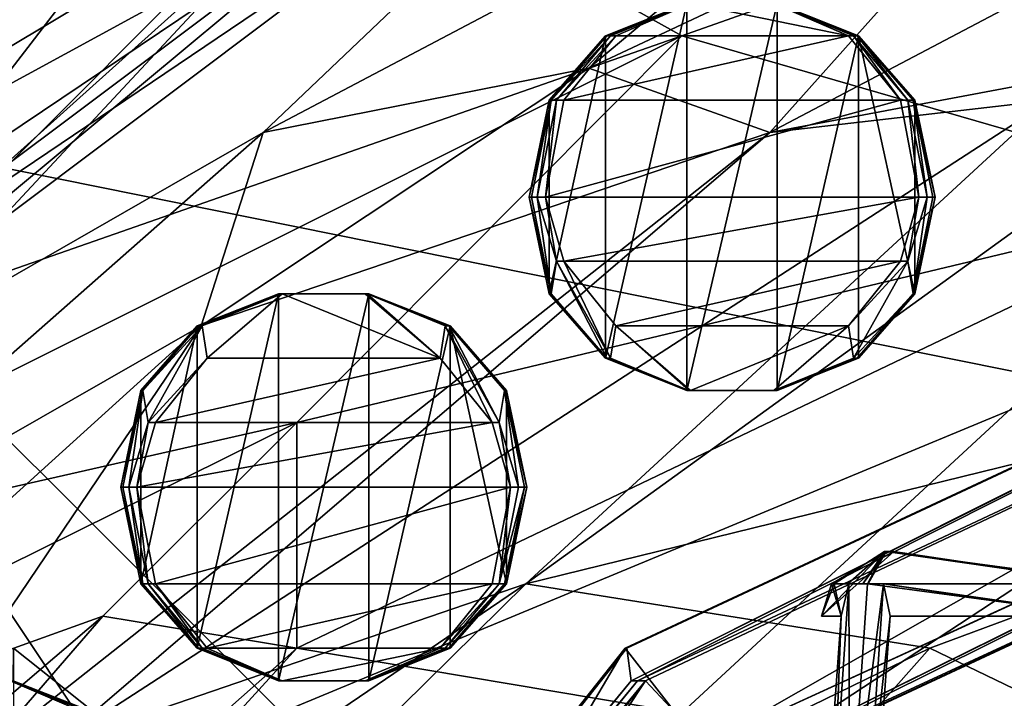
# Model space of a CAD drawing. Extents: x -86 to 88, y 12357 to 12600.
# Drawn here: x -7 to -4, y 12591 to 12593 of the extents above; entities that cross this region are included whole.
import ezdxf

# ---------------------------------------------------------------- set-up
doc = ezdxf.new("R2010")
doc.units = 0
doc.header["$MEASUREMENT"] = 0

msp = doc.modelspace()

# ---------------------------------------------------------------- linework, layer by layer
for points in [[(-8.4643, 12592.900391, 575.765015), (-4.5808, 12595.5, 575.765015), (-7.4246, 12591.799805, 575.765015)], [(-7.4246, 12591.799805, 575.765015), (-4.5808, 12595.5, 575.765015), (-4.0182, 12594.099609, 575.765015)], [(-7.9527, 12592.400391, 634.835022), (-4.303, 12594.799805, 634.835022), (-10.3914, 12588.700195, 634.835022)], [(-10.3914, 12588.700195, 634.835022), (4.3074, 12594.799805, 634.835022), (-7.9527, 12576.5, 634.835022)], [(-4.303, 12594.799805, 634.835022), (4.3074, 12594.799805, 634.835022), (-10.3914, 12588.700195, 634.835022)], [(-7.9527, 12592.400391, 635.078003), (10.3959, 12588.700195, 635.078003), (-4.303, 12594.799805, 635.078003)], [(-4.303, 12594.799805, 634.835022), (-7.9527, 12592.400391, 635.078003), (-4.303, 12594.799805, 635.078003)], [(-4.303, 12594.799805, 634.835022), (-7.9527, 12592.400391, 634.835022), (-7.9527, 12592.400391, 635.078003)], [(4.3074, 12594.799805, 634.835022), (7.9572, 12592.400391, 634.835022), (-7.9527, 12576.5, 634.835022)], [(-4.303, 12594.799805, 635.078003), (10.3959, 12588.700195, 635.078003), (4.3074, 12594.799805, 635.078003)], [(-9.0052, 12591.299805, 697.609009), (-5.7022, 12593.099609, 700.825012), (-3.5, 12594.599609, 697.958984)], [(-9.0052, 12591.299805, 697.609009), (-3.5, 12594.599609, 697.958984), (-6.691, 12593.900391, 694.239014)], [(-5.7022, 12593.099609, 700.825012), (-4.8077, 12592.599609, 704.184021), (0, 12594.299805, 701.387024)], [(-4.8077, 12592.599609, 704.184021), (-3.0769, 12592.099609, 707.872009), (0, 12594.299805, 701.387024)], [(-4.0182, 12594.099609, 634.833984), (-8.3439, 12592.799805, 634.833984), (-7.4246, 12591.799805, 634.833984)], [(-7.4246, 12591.799805, 634.833984), (-4.0182, 12594.099609, 575.765015), (-4.0182, 12594.099609, 634.833984)], [(-7.4246, 12591.799805, 575.765015), (-4.0182, 12594.099609, 575.765015), (-7.4246, 12591.799805, 634.833984)], [(-9.0052, 12591.299805, 697.609009), (-6.691, 12593.900391, 694.239014), (-7.5, 12593.299805, 694.260986)], [(-8.0222, 12591.200195, 686.700012), (-6.0174, 12593, 635.077026), (-4.424, 12593.900391, 686.866028)], [(-4.424, 12593.900391, 686.866028), (-6.1071, 12592.299805, 691.650024), (-8.0222, 12591.200195, 686.700012)], [(-4.424, 12593.900391, 686.866028), (-4.0214, 12593.400391, 691.663025), (-6.1071, 12592.299805, 691.650024)], [(-7.1385, 12593.799805, 635.077026), (-6.0174, 12593, 635.077026), (-9.0935, 12589.700195, 635.077026)], [(-2.0687, 12593.599609, 694.078003), (-4.5354, 12592.299805, 696.80603), (-3.8216, 12593.099609, 694.119995)], [(-2.0687, 12593.599609, 694.078003), (-2.9393, 12592.599609, 697.982971), (-4.5354, 12592.299805, 696.80603)], [(-6.1071, 12592.299805, 691.650024), (-4.0214, 12593.400391, 691.663025), (-5.0966, 12592.5, 694.174988)], [(-5.0966, 12592.5, 694.174988), (-4.0214, 12593.400391, 691.663025), (-3.8216, 12593.099609, 694.119995)], [(-9.0052, 12591.299805, 697.609009), (-8.9732, 12590.900391, 699.299011), (-5.7022, 12593.099609, 700.825012)], [(-8.9732, 12590.900391, 699.299011), (-8.6358, 12590.900391, 700.690002), (-5.7022, 12593.099609, 700.825012)], [(-7.3834, 12591.700195, 701.903015), (-5.7022, 12593.099609, 700.825012), (-8.6358, 12590.900391, 700.690002)], [(-7.3834, 12591.700195, 701.903015), (-4.8077, 12592.599609, 704.184021), (-5.7022, 12593.099609, 700.825012)], [(-3.8216, 12593.099609, 694.119995), (-4.5354, 12592.299805, 696.80603), (-5.0966, 12592.5, 694.174988)], [(-9.0935, 12589.700195, 635.077026), (-6.0174, 12593, 635.077026), (-8.0222, 12591.200195, 686.700012)], [(-5.0402, 12592.599609, 575.676025), (-5.0444, 12592.599609, 575.700989), (-4.792, 12592.700195, 575.700989)], [(-4.792, 12592.700195, 577.651001), (-5.0444, 12591.599609, 577.651001), (-4.792, 12591.5, 577.651001)], [(-4.792, 12592.700195, 577.651001), (-5.0444, 12592.599609, 577.651001), (-5.0444, 12591.599609, 577.651001)], [(-4.792, 12592.700195, 575.700989), (-5.0444, 12592.599609, 577.651001), (-4.792, 12592.700195, 577.651001)], [(-4.792, 12592.700195, 575.700989), (-5.0444, 12592.599609, 575.700989), (-5.0444, 12592.599609, 577.651001)], [(-5.0402, 12592.599609, 575.676025), (-4.7905, 12592.700195, 575.676025), (-4.7865, 12592.700195, 575.65802)], [(-5.0402, 12592.599609, 575.676025), (-4.7865, 12592.700195, 575.65802), (-5.0288, 12592.599609, 575.65802)], [(-5.0402, 12592.599609, 575.676025), (-4.792, 12592.700195, 575.700989), (-4.7905, 12592.700195, 575.676025)], [(-5.0288, 12592.599609, 575.65802), (-4.7809, 12592.700195, 575.651001), (-5.0132, 12592.599609, 575.651001)], [(-5.0288, 12592.599609, 575.65802), (-4.7865, 12592.700195, 575.65802), (-4.7809, 12592.700195, 575.651001)], [(-4.7809, 12592.700195, 575.651001), (-4.2907, 12592.599609, 575.651001), (-5.0132, 12592.599609, 575.651001)], [(-4.5119, 12592.700195, 577.651001), (-4.792, 12591.5, 577.651001), (-4.5119, 12591.5, 577.651001)], [(-4.5119, 12592.700195, 577.651001), (-4.792, 12592.700195, 577.651001), (-4.792, 12591.5, 577.651001)], [(-4.523, 12592.700195, 575.651001), (-4.2907, 12592.599609, 575.651001), (-4.7809, 12592.700195, 575.651001)], [(-4.5174, 12592.700195, 575.65802), (-4.2907, 12592.599609, 575.651001), (-4.523, 12592.700195, 575.651001)], [(-4.5174, 12592.700195, 575.65802), (-4.2751, 12592.599609, 575.65802), (-4.2907, 12592.599609, 575.651001)], [(-4.5134, 12592.700195, 575.676025), (-4.2751, 12592.599609, 575.65802), (-4.5174, 12592.700195, 575.65802)], [(-4.5134, 12592.700195, 575.676025), (-4.5119, 12592.700195, 575.700989), (-4.2595, 12592.599609, 575.700989)], [(-4.5134, 12592.700195, 575.676025), (-4.2595, 12592.599609, 575.700989), (-4.2637, 12592.599609, 575.676025)], [(-4.5134, 12592.700195, 575.676025), (-4.2637, 12592.599609, 575.676025), (-4.2751, 12592.599609, 575.65802)], [(-4.2595, 12592.599609, 577.651001), (-4.5119, 12592.700195, 577.651001), (-4.5119, 12591.5, 577.651001)], [(-4.2595, 12592.599609, 575.700989), (-4.5119, 12592.700195, 577.651001), (-4.2595, 12592.599609, 577.651001)], [(-4.2595, 12592.599609, 575.700989), (-4.5119, 12592.700195, 575.700989), (-4.5119, 12592.700195, 577.651001)], [(-8.2064, 12590.900391, 702.392029), (-6.0025, 12591.400391, 706.187012), (-4.8077, 12592.599609, 704.184021)], [(-7.3834, 12591.700195, 701.903015), (-8.2064, 12590.900391, 702.392029), (-4.8077, 12592.599609, 704.184021)], [(-6.0025, 12591.400391, 706.187012), (-3.0769, 12592.099609, 707.872009), (-4.8077, 12592.599609, 704.184021)], [(-3.664, 12592.400391, 698.080017), (-2.9393, 12592.599609, 697.982971), (-5.2922, 12590.900391, 700.872986)], [(-5.2922, 12590.900391, 700.872986), (-2.9393, 12592.599609, 697.982971), (0, 12592.200195, 701.525024)], [(-5.213, 12592.400391, 575.676025), (-5.2191, 12592.400391, 575.700989), (-5.0444, 12592.599609, 575.700989)], [(-5.0444, 12592.599609, 577.651001), (-5.2191, 12591.799805, 577.651001), (-5.0444, 12591.599609, 577.651001)], [(-5.0444, 12592.599609, 577.651001), (-5.2191, 12592.400391, 577.651001), (-5.2191, 12591.799805, 577.651001)], [(-5.0444, 12592.599609, 575.700989), (-5.2191, 12592.400391, 577.651001), (-5.0444, 12592.599609, 577.651001)], [(-5.0444, 12592.599609, 575.700989), (-5.2191, 12592.400391, 575.700989), (-5.2191, 12592.400391, 577.651001)], [(-5.213, 12592.400391, 575.676025), (-5.0402, 12592.599609, 575.676025), (-5.0288, 12592.599609, 575.65802)], [(-5.213, 12592.400391, 575.676025), (-5.0444, 12592.599609, 575.700989), (-5.0402, 12592.599609, 575.676025)], [(-5.213, 12592.400391, 575.676025), (-5.0288, 12592.599609, 575.65802), (-5.1966, 12592.400391, 575.65802)], [(-5.1966, 12592.400391, 575.65802), (-5.0132, 12592.599609, 575.651001), (-5.174, 12592.400391, 575.651001)], [(-5.1966, 12592.400391, 575.65802), (-5.0288, 12592.599609, 575.65802), (-5.0132, 12592.599609, 575.651001)], [(-5.0132, 12592.599609, 575.651001), (-4.2907, 12592.599609, 575.651001), (-5.174, 12592.400391, 575.651001)], [(-5.174, 12592.400391, 575.651001), (-4.2907, 12592.599609, 575.651001), (-4.1299, 12592.400391, 575.651001)], [(-4.5354, 12592.299805, 696.80603), (-2.9393, 12592.599609, 697.982971), (-3.664, 12592.400391, 698.080017)], [(-4.2595, 12592.599609, 577.651001), (-4.5119, 12591.5, 577.651001), (-4.2595, 12591.599609, 577.651001)], [(-4.2751, 12592.599609, 575.65802), (-4.1299, 12592.400391, 575.651001), (-4.2907, 12592.599609, 575.651001)], [(-4.2751, 12592.599609, 575.65802), (-4.1073, 12592.400391, 575.65802), (-4.1299, 12592.400391, 575.651001)], [(-4.2637, 12592.599609, 575.676025), (-4.1073, 12592.400391, 575.65802), (-4.2751, 12592.599609, 575.65802)], [(-4.2637, 12592.599609, 575.676025), (-4.2595, 12592.599609, 575.700989), (-4.0848, 12592.400391, 575.700989)], [(-4.2637, 12592.599609, 575.676025), (-4.0909, 12592.400391, 575.676025), (-4.1073, 12592.400391, 575.65802)], [(-4.2637, 12592.599609, 575.676025), (-4.0848, 12592.400391, 575.700989), (-4.0909, 12592.400391, 575.676025)], [(-4.2595, 12592.599609, 577.651001), (-4.2595, 12591.599609, 577.651001), (-4.0848, 12591.799805, 577.651001)], [(-4.2595, 12592.599609, 577.651001), (-4.0848, 12591.799805, 577.651001), (-4.0848, 12592.400391, 577.651001)], [(-4.0848, 12592.400391, 575.700989), (-4.2595, 12592.599609, 577.651001), (-4.0848, 12592.400391, 577.651001)], [(-4.0848, 12592.400391, 575.700989), (-4.2595, 12592.599609, 575.700989), (-4.2595, 12592.599609, 577.651001)], [(-6.2986, 12591.700195, 694.22699), (-6.1071, 12592.299805, 691.650024), (-5.0966, 12592.5, 694.174988)], [(-5.0966, 12592.5, 694.174988), (-4.5354, 12592.299805, 696.80603), (-6.2986, 12591.700195, 694.22699)], [(-10.3914, 12580.099609, 635.078003), (4.3074, 12574, 635.078003), (-7.9527, 12592.400391, 635.078003)], [(-7.9527, 12592.400391, 635.078003), (7.9572, 12576.5, 635.078003), (10.3959, 12588.700195, 635.078003)], [(4.3074, 12574, 635.078003), (7.9572, 12576.5, 635.078003), (-7.9527, 12592.400391, 635.078003)], [(-7.9527, 12576.5, 634.835022), (7.9572, 12592.400391, 634.835022), (10.3959, 12580.099609, 634.835022)], [(-5.2922, 12590.900391, 700.872986), (-6.7497, 12590.400391, 698.513977), (-3.664, 12592.400391, 698.080017)], [(-3.664, 12592.400391, 698.080017), (-6.7497, 12590.400391, 698.513977), (-4.5354, 12592.299805, 696.80603)], [(-5.213, 12592.400391, 575.676025), (-5.2747, 12592.099609, 575.676025), (-5.2814, 12592.099609, 575.700989)], [(-5.213, 12592.400391, 575.676025), (-5.2814, 12592.099609, 575.700989), (-5.2191, 12592.400391, 575.700989)], [(-5.2191, 12592.400391, 577.651001), (-5.2814, 12592.099609, 577.651001), (-5.2191, 12591.799805, 577.651001)], [(-5.2191, 12592.400391, 575.700989), (-5.2814, 12592.099609, 575.700989), (-5.2814, 12592.099609, 577.651001)], [(-5.2191, 12592.400391, 575.700989), (-5.2814, 12592.099609, 577.651001), (-5.2191, 12592.400391, 577.651001)], [(-5.213, 12592.400391, 575.676025), (-5.2564, 12592.099609, 575.65802), (-5.2747, 12592.099609, 575.676025)], [(-5.1966, 12592.400391, 575.65802), (-5.2314, 12592.099609, 575.651001), (-5.2564, 12592.099609, 575.65802)], [(-5.213, 12592.400391, 575.676025), (-5.1966, 12592.400391, 575.65802), (-5.2564, 12592.099609, 575.65802)], [(-5.1966, 12592.400391, 575.65802), (-5.174, 12592.400391, 575.651001), (-5.2314, 12592.099609, 575.651001)], [(-5.174, 12592.400391, 575.651001), (-4.1299, 12592.400391, 575.651001), (-5.2314, 12592.099609, 575.651001)], [(-5.2314, 12592.099609, 575.651001), (-4.1299, 12592.400391, 575.651001), (-4.0725, 12592.099609, 575.651001)], [(-4.1073, 12592.400391, 575.65802), (-4.0725, 12592.099609, 575.651001), (-4.1299, 12592.400391, 575.651001)], [(-4.1073, 12592.400391, 575.65802), (-4.0475, 12592.099609, 575.65802), (-4.0725, 12592.099609, 575.651001)], [(-4.0909, 12592.400391, 575.676025), (-4.0475, 12592.099609, 575.65802), (-4.1073, 12592.400391, 575.65802)], [(-4.0909, 12592.400391, 575.676025), (-4.0848, 12592.400391, 575.700989), (-4.0225, 12592.099609, 575.700989)], [(-4.0909, 12592.400391, 575.676025), (-4.0292, 12592.099609, 575.676025), (-4.0475, 12592.099609, 575.65802)], [(-4.0909, 12592.400391, 575.676025), (-4.0225, 12592.099609, 575.700989), (-4.0292, 12592.099609, 575.676025)], [(-4.0848, 12592.400391, 577.651001), (-4.0848, 12591.799805, 577.651001), (-4.0225, 12592.099609, 577.651001)], [(-4.0848, 12592.400391, 575.700989), (-4.0848, 12592.400391, 577.651001), (-4.0225, 12592.099609, 577.651001)], [(-4.0225, 12592.099609, 575.700989), (-4.0848, 12592.400391, 575.700989), (-4.0225, 12592.099609, 577.651001)], [(-8.0222, 12591.200195, 686.700012), (-6.1071, 12592.299805, 691.650024), (-7.6971, 12590.900391, 691.629028)], [(-7.6971, 12590.900391, 691.629028), (-6.1071, 12592.299805, 691.650024), (-6.2986, 12591.700195, 694.22699)], [(-6.7497, 12590.400391, 698.513977), (-7.4491, 12590, 697.322021), (-4.5354, 12592.299805, 696.80603)], [(-4.5354, 12592.299805, 696.80603), (-7.4491, 12590, 697.322021), (-6.2986, 12591.700195, 694.22699)], [(-4.0385, 12590.700195, 704.234985), (-5.2922, 12590.900391, 700.872986), (0, 12592.200195, 701.525024)], [(-4.9788, 12590.700195, 575.854004), (-4.9835, 12590.700195, 575.892029), (-1.7758, 12592.200195, 575.892029)], [(-1.7758, 12592.200195, 576.791992), (-4.9835, 12590.700195, 576.791992), (-4.6718, 12590.299805, 576.791992)], [(-1.7758, 12592.200195, 575.892029), (-4.9835, 12590.700195, 576.791992), (-1.7758, 12592.200195, 576.791992)], [(-1.7758, 12592.200195, 575.892029), (-4.9835, 12590.700195, 575.892029), (-4.9835, 12590.700195, 576.791992)], [(-4.9788, 12590.700195, 575.854004), (-1.7758, 12592.200195, 575.892029), (-1.7741, 12592.200195, 575.854004)], [(-4.9788, 12590.700195, 575.854004), (-1.7741, 12592.200195, 575.854004), (-1.7693, 12592.200195, 575.820984)], [(-4.9788, 12590.700195, 575.854004), (-1.7693, 12592.200195, 575.820984), (-4.9653, 12590.599609, 575.820984)], [(-4.9653, 12590.599609, 575.820984), (-1.7693, 12592.200195, 575.820984), (-1.7621, 12592.200195, 575.799988)], [(-4.9653, 12590.599609, 575.820984), (-1.7621, 12592.200195, 575.799988), (-4.9451, 12590.599609, 575.799988)], [(-4.9451, 12590.599609, 575.799988), (-1.7621, 12592.200195, 575.799988), (-1.7535, 12592.099609, 575.791992)], [(-1.7758, 12592.200195, 576.791992), (-4.6718, 12590.299805, 576.791992), (-1.6645, 12591.700195, 576.791992)], [(-2.5846, 12590, 708.047974), (-4.0385, 12590.700195, 704.234985), (0, 12592.200195, 701.525024)], [(-6.0025, 12590.700195, 708.453979), (-4.8077, 12590.5, 711.018982), (-3.0769, 12592.099609, 707.872009)], [(-6.0025, 12591.400391, 706.187012), (-6.0025, 12590.700195, 708.453979), (-3.0769, 12592.099609, 707.872009)], [(-5.2191, 12591.799805, 575.700989), (-5.2191, 12591.799805, 577.651001), (-5.2814, 12592.099609, 577.651001)], [(-5.2814, 12592.099609, 575.700989), (-5.2191, 12591.799805, 575.700989), (-5.2814, 12592.099609, 577.651001)], [(-5.213, 12591.799805, 575.676025), (-5.2814, 12592.099609, 575.700989), (-5.2747, 12592.099609, 575.676025)], [(-5.213, 12591.799805, 575.676025), (-5.2191, 12591.799805, 575.700989), (-5.2814, 12592.099609, 575.700989)], [(-5.213, 12591.799805, 575.676025), (-5.2747, 12592.099609, 575.676025), (-5.2564, 12592.099609, 575.65802)], [(-5.1966, 12591.900391, 575.65802), (-5.2564, 12592.099609, 575.65802), (-5.2314, 12592.099609, 575.651001)], [(-5.213, 12591.799805, 575.676025), (-5.2564, 12592.099609, 575.65802), (-5.1966, 12591.900391, 575.65802)], [(-5.2314, 12592.099609, 575.651001), (-4.0725, 12592.099609, 575.651001), (-5.174, 12591.900391, 575.651001)], [(-5.1966, 12591.900391, 575.65802), (-5.2314, 12592.099609, 575.651001), (-5.174, 12591.900391, 575.651001)], [(-5.174, 12591.900391, 575.651001), (-4.0725, 12592.099609, 575.651001), (-4.1299, 12591.900391, 575.651001)], [(-4.9451, 12590.599609, 575.799988), (-1.7535, 12592.099609, 575.791992), (-4.9212, 12590.599609, 575.791992)], [(-4.9212, 12590.599609, 575.791992), (-1.7535, 12592.099609, 575.791992), (-4.7341, 12590.400391, 575.791992)], [(-3.0769, 12592.099609, 707.872009), (-4.8077, 12590.5, 711.018982), (0, 12590, 715.176025)], [(-4.7341, 12590.400391, 575.791992), (-1.7535, 12592.099609, 575.791992), (-1.6868, 12591.799805, 575.791992)], [(-4.1073, 12591.900391, 575.65802), (-4.1299, 12591.900391, 575.651001), (-4.0725, 12592.099609, 575.651001)], [(-4.1073, 12591.900391, 575.65802), (-4.0725, 12592.099609, 575.651001), (-4.0475, 12592.099609, 575.65802)], [(-4.0909, 12591.799805, 575.676025), (-4.1073, 12591.900391, 575.65802), (-4.0475, 12592.099609, 575.65802)], [(-4.0909, 12591.799805, 575.676025), (-4.0475, 12592.099609, 575.65802), (-4.0292, 12592.099609, 575.676025)], [(-4.0909, 12591.799805, 575.676025), (-4.0292, 12592.099609, 575.676025), (-4.0225, 12592.099609, 575.700989)], [(-4.0909, 12591.799805, 575.676025), (-4.0225, 12592.099609, 575.700989), (-4.0848, 12591.799805, 575.700989)], [(-4.0848, 12591.799805, 575.700989), (-4.0225, 12592.099609, 577.651001), (-4.0848, 12591.799805, 577.651001)], [(-4.0848, 12591.799805, 575.700989), (-4.0225, 12592.099609, 575.700989), (-4.0225, 12592.099609, 577.651001)], [(-5.0402, 12591.599609, 575.676025), (-5.213, 12591.799805, 575.676025), (-5.1966, 12591.900391, 575.65802)], [(-5.0288, 12591.599609, 575.65802), (-5.1966, 12591.900391, 575.65802), (-5.174, 12591.900391, 575.651001)], [(-5.0402, 12591.599609, 575.676025), (-5.1966, 12591.900391, 575.65802), (-5.0288, 12591.599609, 575.65802)], [(-5.174, 12591.900391, 575.651001), (-4.1299, 12591.900391, 575.651001), (-5.0132, 12591.700195, 575.651001)], [(-5.0288, 12591.599609, 575.65802), (-5.174, 12591.900391, 575.651001), (-5.0132, 12591.700195, 575.651001)], [(-5.0132, 12591.700195, 575.651001), (-4.1299, 12591.900391, 575.651001), (-4.2907, 12591.700195, 575.651001)], [(-4.1073, 12591.900391, 575.65802), (-4.2907, 12591.700195, 575.651001), (-4.1299, 12591.900391, 575.651001)], [(-4.1073, 12591.900391, 575.65802), (-4.2751, 12591.599609, 575.65802), (-4.2907, 12591.700195, 575.651001)], [(-4.0909, 12591.799805, 575.676025), (-4.2751, 12591.599609, 575.65802), (-4.1073, 12591.900391, 575.65802)], [(-6.3071, 12591.700195, 575.676025), (-6.3112, 12591.700195, 575.700989), (-6.0588, 12591.799805, 575.700989)], [(-6.0588, 12591.799805, 577.651001), (-6.3112, 12590.700195, 577.651001), (-6.0588, 12590.599609, 577.651001)], [(-6.0588, 12591.799805, 577.651001), (-6.3112, 12591.700195, 577.651001), (-6.3112, 12590.700195, 577.651001)], [(-6.0588, 12591.799805, 575.700989), (-6.3112, 12591.700195, 577.651001), (-6.0588, 12591.799805, 577.651001)], [(-6.0588, 12591.799805, 575.700989), (-6.3112, 12591.700195, 575.700989), (-6.3112, 12591.700195, 577.651001)], [(-6.3071, 12591.700195, 575.676025), (-6.0574, 12591.799805, 575.676025), (-6.0533, 12591.799805, 575.65802)], [(-6.3071, 12591.700195, 575.676025), (-6.0533, 12591.799805, 575.65802), (-6.2957, 12591.700195, 575.65802)], [(-6.3071, 12591.700195, 575.676025), (-6.0588, 12591.799805, 575.700989), (-6.0574, 12591.799805, 575.676025)], [(-6.2957, 12591.700195, 575.65802), (-6.0477, 12591.799805, 575.651001), (-6.2801, 12591.599609, 575.651001)], [(-6.2957, 12591.700195, 575.65802), (-6.0533, 12591.799805, 575.65802), (-6.0477, 12591.799805, 575.651001)], [(-6.0477, 12591.799805, 575.651001), (-5.5575, 12591.599609, 575.651001), (-6.2801, 12591.599609, 575.651001)], [(-6.0574, 12591.799805, 575.676025), (-6.0588, 12591.799805, 575.700989), (-5.7787, 12591.799805, 575.700989)], [(-5.7787, 12591.799805, 577.651001), (-6.0588, 12590.599609, 577.651001), (-5.7787, 12590.599609, 577.651001)], [(-5.7787, 12591.799805, 577.651001), (-6.0588, 12591.799805, 577.651001), (-6.0588, 12590.599609, 577.651001)], [(-6.0588, 12591.799805, 575.700989), (-6.0588, 12591.799805, 577.651001), (-5.7787, 12591.799805, 577.651001)], [(-5.7787, 12591.799805, 575.700989), (-6.0588, 12591.799805, 575.700989), (-5.7787, 12591.799805, 577.651001)], [(-6.0574, 12591.799805, 575.676025), (-5.7802, 12591.799805, 575.676025), (-5.7843, 12591.799805, 575.65802)], [(-6.0574, 12591.799805, 575.676025), (-5.7787, 12591.799805, 575.700989), (-5.7802, 12591.799805, 575.676025)], [(-6.0574, 12591.799805, 575.676025), (-5.7843, 12591.799805, 575.65802), (-6.0533, 12591.799805, 575.65802)], [(-6.0533, 12591.799805, 575.65802), (-5.7898, 12591.799805, 575.651001), (-6.0477, 12591.799805, 575.651001)], [(-6.0533, 12591.799805, 575.65802), (-5.7843, 12591.799805, 575.65802), (-5.7898, 12591.799805, 575.651001)], [(-5.7898, 12591.799805, 575.651001), (-5.5575, 12591.599609, 575.651001), (-6.0477, 12591.799805, 575.651001)], [(-5.7843, 12591.799805, 575.65802), (-5.5575, 12591.599609, 575.651001), (-5.7898, 12591.799805, 575.651001)], [(-5.7843, 12591.799805, 575.65802), (-5.5419, 12591.700195, 575.65802), (-5.5575, 12591.599609, 575.651001)], [(-5.7802, 12591.799805, 575.676025), (-5.5419, 12591.700195, 575.65802), (-5.7843, 12591.799805, 575.65802)], [(-5.7802, 12591.799805, 575.676025), (-5.7787, 12591.799805, 575.700989), (-5.5263, 12591.700195, 575.700989)], [(-5.7802, 12591.799805, 575.676025), (-5.5263, 12591.700195, 575.700989), (-5.5305, 12591.700195, 575.676025)], [(-5.7802, 12591.799805, 575.676025), (-5.5305, 12591.700195, 575.676025), (-5.5419, 12591.700195, 575.65802)], [(-5.5263, 12591.700195, 577.651001), (-5.7787, 12591.799805, 577.651001), (-5.7787, 12590.599609, 577.651001)], [(-5.5263, 12591.700195, 575.700989), (-5.7787, 12591.799805, 577.651001), (-5.5263, 12591.700195, 577.651001)], [(-5.5263, 12591.700195, 575.700989), (-5.7787, 12591.799805, 575.700989), (-5.7787, 12591.799805, 577.651001)], [(-5.2191, 12591.799805, 575.700989), (-5.0444, 12591.599609, 577.651001), (-5.2191, 12591.799805, 577.651001)], [(-5.2191, 12591.799805, 575.700989), (-5.0444, 12591.599609, 575.700989), (-5.0444, 12591.599609, 577.651001)], [(-5.0402, 12591.599609, 575.676025), (-5.0444, 12591.599609, 575.700989), (-5.2191, 12591.799805, 575.700989)], [(-5.0402, 12591.599609, 575.676025), (-5.2191, 12591.799805, 575.700989), (-5.213, 12591.799805, 575.676025)], [(-1.6783, 12591.799805, 575.799988), (-4.7341, 12590.400391, 575.791992), (-1.6868, 12591.799805, 575.791992)], [(-4.7103, 12590.299805, 575.799988), (-4.7341, 12590.400391, 575.791992), (-1.6783, 12591.799805, 575.799988)], [(-4.7103, 12590.299805, 575.799988), (-1.6783, 12591.799805, 575.799988), (-1.6711, 12591.799805, 575.820984)], [(-4.7103, 12590.299805, 575.799988), (-1.6711, 12591.799805, 575.820984), (-4.6901, 12590.299805, 575.820984)], [(-4.6901, 12590.299805, 575.820984), (-1.6711, 12591.799805, 575.820984), (-1.6662, 12591.700195, 575.854004)], [(-4.0909, 12591.799805, 575.676025), (-4.2637, 12591.599609, 575.676025), (-4.2751, 12591.599609, 575.65802)], [(-4.0909, 12591.799805, 575.676025), (-4.2595, 12591.599609, 575.700989), (-4.2637, 12591.599609, 575.676025)], [(-4.2595, 12591.599609, 575.700989), (-4.0848, 12591.799805, 577.651001), (-4.2595, 12591.599609, 577.651001)], [(-4.2595, 12591.599609, 575.700989), (-4.0848, 12591.799805, 575.700989), (-4.0848, 12591.799805, 577.651001)], [(-4.0909, 12591.799805, 575.676025), (-4.0848, 12591.799805, 575.700989), (-4.2595, 12591.599609, 575.700989)], [(-6.2986, 12591.700195, 694.22699), (-7.4491, 12590, 697.322021), (-7.7345, 12590.400391, 694.226013)], [(-7.7345, 12590.400391, 694.226013), (-7.6971, 12590.900391, 691.629028), (-6.2986, 12591.700195, 694.22699)], [(-6.4799, 12591.5, 575.676025), (-6.4859, 12591.5, 575.700989), (-6.3112, 12591.700195, 575.700989)], [(-6.3112, 12591.700195, 577.651001), (-6.4859, 12590.900391, 577.651001), (-6.3112, 12590.700195, 577.651001)], [(-6.3112, 12591.700195, 577.651001), (-6.4859, 12591.5, 577.651001), (-6.4859, 12590.900391, 577.651001)], [(-6.3112, 12591.700195, 575.700989), (-6.4859, 12591.5, 577.651001), (-6.3112, 12591.700195, 577.651001)], [(-6.3112, 12591.700195, 575.700989), (-6.4859, 12591.5, 575.700989), (-6.4859, 12591.5, 577.651001)], [(-6.4799, 12591.5, 575.676025), (-6.3071, 12591.700195, 575.676025), (-6.2957, 12591.700195, 575.65802)], [(-6.4799, 12591.5, 575.676025), (-6.3112, 12591.700195, 575.700989), (-6.3071, 12591.700195, 575.676025)], [(-6.4799, 12591.5, 575.676025), (-6.2957, 12591.700195, 575.65802), (-6.4634, 12591.400391, 575.65802)], [(-6.4634, 12591.400391, 575.65802), (-6.2957, 12591.700195, 575.65802), (-6.2801, 12591.599609, 575.651001)], [(-5.5263, 12591.700195, 577.651001), (-5.7787, 12590.599609, 577.651001), (-5.5263, 12590.700195, 577.651001)], [(-5.5419, 12591.700195, 575.65802), (-5.3967, 12591.400391, 575.651001), (-5.5575, 12591.599609, 575.651001)], [(-5.5419, 12591.700195, 575.65802), (-5.3742, 12591.400391, 575.65802), (-5.3967, 12591.400391, 575.651001)], [(-5.5305, 12591.700195, 575.676025), (-5.3742, 12591.400391, 575.65802), (-5.5419, 12591.700195, 575.65802)], [(-5.5305, 12591.700195, 575.676025), (-5.5263, 12591.700195, 575.700989), (-5.3516, 12591.5, 575.700989)], [(-5.5305, 12591.700195, 575.676025), (-5.3577, 12591.5, 575.676025), (-5.3742, 12591.400391, 575.65802)], [(-5.5305, 12591.700195, 575.676025), (-5.3516, 12591.5, 575.700989), (-5.3577, 12591.5, 575.676025)], [(-5.5263, 12591.700195, 577.651001), (-5.5263, 12590.700195, 577.651001), (-5.3516, 12590.900391, 577.651001)], [(-5.5263, 12591.700195, 577.651001), (-5.3516, 12590.900391, 577.651001), (-5.3516, 12591.5, 577.651001)], [(-5.3516, 12591.5, 575.700989), (-5.5263, 12591.700195, 577.651001), (-5.3516, 12591.5, 577.651001)], [(-5.3516, 12591.5, 575.700989), (-5.5263, 12591.700195, 575.700989), (-5.5263, 12591.700195, 577.651001)], [(-4.7865, 12591.5, 575.65802), (-5.0288, 12591.599609, 575.65802), (-5.0132, 12591.700195, 575.651001)], [(-5.0132, 12591.700195, 575.651001), (-4.2907, 12591.700195, 575.651001), (-4.7809, 12591.5, 575.651001)], [(-4.7865, 12591.5, 575.65802), (-5.0132, 12591.700195, 575.651001), (-4.7809, 12591.5, 575.651001)], [(-4.7809, 12591.5, 575.651001), (-4.2907, 12591.700195, 575.651001), (-4.523, 12591.5, 575.651001)], [(-4.6901, 12590.299805, 575.820984), (-1.6662, 12591.700195, 575.854004), (-4.6765, 12590.299805, 575.854004)], [(-4.6765, 12590.299805, 575.854004), (-1.6645, 12591.700195, 575.892029), (-4.6718, 12590.299805, 575.892029)], [(-4.6765, 12590.299805, 575.854004), (-1.6662, 12591.700195, 575.854004), (-1.6645, 12591.700195, 575.892029)], [(-4.6718, 12590.299805, 576.791992), (-1.6645, 12591.700195, 575.892029), (-1.6645, 12591.700195, 576.791992)], [(-4.6718, 12590.299805, 575.892029), (-1.6645, 12591.700195, 575.892029), (-4.6718, 12590.299805, 576.791992)], [(-4.2751, 12591.599609, 575.65802), (-4.523, 12591.5, 575.651001), (-4.2907, 12591.700195, 575.651001)], [(-6.4634, 12591.400391, 575.65802), (-6.2801, 12591.599609, 575.651001), (-6.4409, 12591.400391, 575.651001)], [(-6.2801, 12591.599609, 575.651001), (-5.5575, 12591.599609, 575.651001), (-6.4409, 12591.400391, 575.651001)], [(-6.4409, 12591.400391, 575.651001), (-5.5575, 12591.599609, 575.651001), (-5.3967, 12591.400391, 575.651001)], [(-5.0444, 12591.599609, 575.700989), (-4.792, 12591.5, 577.651001), (-5.0444, 12591.599609, 577.651001)], [(-5.0444, 12591.599609, 575.700989), (-4.792, 12591.5, 575.700989), (-4.792, 12591.5, 577.651001)], [(-4.7905, 12591.5, 575.676025), (-4.792, 12591.5, 575.700989), (-5.0444, 12591.599609, 575.700989)], [(-4.7905, 12591.5, 575.676025), (-5.0444, 12591.599609, 575.700989), (-5.0402, 12591.599609, 575.676025)], [(-4.7905, 12591.5, 575.676025), (-5.0402, 12591.599609, 575.676025), (-5.0288, 12591.599609, 575.65802)], [(-4.7905, 12591.5, 575.676025), (-5.0288, 12591.599609, 575.65802), (-4.7865, 12591.5, 575.65802)], [(-4.2751, 12591.599609, 575.65802), (-4.5174, 12591.5, 575.65802), (-4.523, 12591.5, 575.651001)], [(-4.2637, 12591.599609, 575.676025), (-4.5134, 12591.5, 575.676025), (-4.5174, 12591.5, 575.65802)], [(-4.2637, 12591.599609, 575.676025), (-4.5174, 12591.5, 575.65802), (-4.2751, 12591.599609, 575.65802)], [(-4.2637, 12591.599609, 575.676025), (-4.5119, 12591.5, 575.700989), (-4.5134, 12591.5, 575.676025)], [(-4.5119, 12591.5, 575.700989), (-4.2595, 12591.599609, 577.651001), (-4.5119, 12591.5, 577.651001)], [(-4.5119, 12591.5, 575.700989), (-4.2595, 12591.599609, 575.700989), (-4.2595, 12591.599609, 577.651001)], [(-4.2637, 12591.599609, 575.676025), (-4.2595, 12591.599609, 575.700989), (-4.5119, 12591.5, 575.700989)], [(-6.4799, 12591.5, 575.676025), (-6.5415, 12591.200195, 575.676025), (-6.5482, 12591.200195, 575.700989)], [(-6.4799, 12591.5, 575.676025), (-6.5482, 12591.200195, 575.700989), (-6.4859, 12591.5, 575.700989)], [(-6.4859, 12591.5, 577.651001), (-6.5482, 12591.200195, 577.651001), (-6.4859, 12590.900391, 577.651001)], [(-6.4859, 12591.5, 575.700989), (-6.5482, 12591.200195, 575.700989), (-6.5482, 12591.200195, 577.651001)], [(-6.4859, 12591.5, 575.700989), (-6.5482, 12591.200195, 577.651001), (-6.4859, 12591.5, 577.651001)], [(-6.4799, 12591.5, 575.676025), (-6.5232, 12591.200195, 575.65802), (-6.5415, 12591.200195, 575.676025)], [(-6.4799, 12591.5, 575.676025), (-6.4634, 12591.400391, 575.65802), (-6.5232, 12591.200195, 575.65802)], [(-5.3577, 12591.5, 575.676025), (-5.3143, 12591.200195, 575.65802), (-5.3742, 12591.400391, 575.65802)], [(-5.3577, 12591.5, 575.676025), (-5.3516, 12591.5, 575.700989), (-5.2893, 12591.200195, 575.700989)], [(-5.3577, 12591.5, 575.676025), (-5.296, 12591.200195, 575.676025), (-5.3143, 12591.200195, 575.65802)], [(-5.3577, 12591.5, 575.676025), (-5.2893, 12591.200195, 575.700989), (-5.296, 12591.200195, 575.676025)], [(-5.3516, 12591.5, 577.651001), (-5.3516, 12590.900391, 577.651001), (-5.2893, 12591.200195, 577.651001)], [(-5.3516, 12591.5, 575.700989), (-5.3516, 12591.5, 577.651001), (-5.2893, 12591.200195, 577.651001)], [(-5.2893, 12591.200195, 575.700989), (-5.3516, 12591.5, 575.700989), (-5.2893, 12591.200195, 577.651001)], [(-4.5119, 12591.5, 575.700989), (-4.5119, 12591.5, 577.651001), (-4.792, 12591.5, 577.651001)], [(-4.792, 12591.5, 575.700989), (-4.5119, 12591.5, 575.700989), (-4.792, 12591.5, 577.651001)], [(-4.5134, 12591.5, 575.676025), (-4.5119, 12591.5, 575.700989), (-4.792, 12591.5, 575.700989)], [(-4.5134, 12591.5, 575.676025), (-4.792, 12591.5, 575.700989), (-4.7905, 12591.5, 575.676025)], [(-4.5134, 12591.5, 575.676025), (-4.7905, 12591.5, 575.676025), (-4.7865, 12591.5, 575.65802)], [(-4.5174, 12591.5, 575.65802), (-4.7865, 12591.5, 575.65802), (-4.7809, 12591.5, 575.651001)], [(-4.5134, 12591.5, 575.676025), (-4.7865, 12591.5, 575.65802), (-4.5174, 12591.5, 575.65802)], [(-4.5174, 12591.5, 575.65802), (-4.7809, 12591.5, 575.651001), (-4.523, 12591.5, 575.651001)], [(-6.0025, 12591.400391, 706.187012), (-8.8317, 12590, 703.591003), (-6.6038, 12590.799805, 707.164978)], [(-8.2064, 12590.900391, 702.392029), (-8.8317, 12590, 703.591003), (-6.0025, 12591.400391, 706.187012)], [(-6.0025, 12591.400391, 706.187012), (-6.6038, 12590.799805, 707.164978), (-6.0025, 12590.700195, 708.453979)], [(-6.4634, 12591.400391, 575.65802), (-6.4982, 12591.200195, 575.651001), (-6.5232, 12591.200195, 575.65802)], [(-6.4634, 12591.400391, 575.65802), (-6.4409, 12591.400391, 575.651001), (-6.4982, 12591.200195, 575.651001)], [(-6.4409, 12591.400391, 575.651001), (-5.3967, 12591.400391, 575.651001), (-6.4982, 12591.200195, 575.651001)], [(-6.4982, 12591.200195, 575.651001), (-5.3967, 12591.400391, 575.651001), (-5.3393, 12591.200195, 575.651001)], [(-5.3742, 12591.400391, 575.65802), (-5.3393, 12591.200195, 575.651001), (-5.3967, 12591.400391, 575.651001)], [(-5.3742, 12591.400391, 575.65802), (-5.3143, 12591.200195, 575.65802), (-5.3393, 12591.200195, 575.651001)], [(-6.4859, 12590.900391, 575.700989), (-6.4859, 12590.900391, 577.651001), (-6.5482, 12591.200195, 577.651001)], [(-6.5482, 12591.200195, 575.700989), (-6.4859, 12590.900391, 575.700989), (-6.5482, 12591.200195, 577.651001)], [(-6.4799, 12590.900391, 575.676025), (-6.5482, 12591.200195, 575.700989), (-6.5415, 12591.200195, 575.676025)], [(-6.4799, 12590.900391, 575.676025), (-6.4859, 12590.900391, 575.700989), (-6.5482, 12591.200195, 575.700989)], [(-6.4799, 12590.900391, 575.676025), (-6.5415, 12591.200195, 575.676025), (-6.5232, 12591.200195, 575.65802)], [(-6.4634, 12590.900391, 575.65802), (-6.5232, 12591.200195, 575.65802), (-6.4982, 12591.200195, 575.651001)], [(-6.4799, 12590.900391, 575.676025), (-6.5232, 12591.200195, 575.65802), (-6.4634, 12590.900391, 575.65802)], [(-6.4982, 12591.200195, 575.651001), (-5.3393, 12591.200195, 575.651001), (-6.4409, 12590.900391, 575.651001)], [(-6.4634, 12590.900391, 575.65802), (-6.4982, 12591.200195, 575.651001), (-6.4409, 12590.900391, 575.651001)], [(-6.4409, 12590.900391, 575.651001), (-5.3393, 12591.200195, 575.651001), (-5.3967, 12590.900391, 575.651001)], [(-5.3742, 12590.900391, 575.65802), (-5.3967, 12590.900391, 575.651001), (-5.3393, 12591.200195, 575.651001)], [(-5.3742, 12590.900391, 575.65802), (-5.3393, 12591.200195, 575.651001), (-5.3143, 12591.200195, 575.65802)], [(-5.3742, 12590.900391, 575.65802), (-5.3143, 12591.200195, 575.65802), (-5.296, 12591.200195, 575.676025)], [(-5.3577, 12590.900391, 575.676025), (-5.3742, 12590.900391, 575.65802), (-5.296, 12591.200195, 575.676025)], [(-5.3577, 12590.900391, 575.676025), (-5.296, 12591.200195, 575.676025), (-5.2893, 12591.200195, 575.700989)], [(-5.3577, 12590.900391, 575.676025), (-5.2893, 12591.200195, 575.700989), (-5.3516, 12590.900391, 575.700989)], [(-5.3516, 12590.900391, 575.700989), (-5.2893, 12591.200195, 577.651001), (-5.3516, 12590.900391, 577.651001)], [(-5.3516, 12590.900391, 575.700989), (-5.2893, 12591.200195, 575.700989), (-5.2893, 12591.200195, 577.651001)], [(-4.3744, 12590.799805, 575.905029), (-4.3352, 12590.900391, 575.963989), (-4.1798, 12591, 575.963989)], [(-4.1505, 12591, 575.905029), (-4.3744, 12590.799805, 575.905029), (-4.1798, 12591, 575.963989)], [(-4.3439, 12590.900391, 575.851013), (-4.3744, 12590.799805, 575.905029), (-4.1505, 12591, 575.905029)], [(-4.1741, 12591, 575.851013), (-4.3439, 12590.900391, 575.851013), (-4.1505, 12591, 575.905029)], [(-4.247, 12590.900391, 575.830017), (-4.3439, 12590.900391, 575.851013), (-4.1741, 12591, 575.851013)], [(-4.1798, 12591, 575.963989), (-4.3352, 12590.900391, 575.963989), (-4.2929, 12590.900391, 575.979004)], [(-4.1798, 12591, 575.963989), (-4.2929, 12590.900391, 575.979004), (-4.247, 12590.900391, 575.979004)], [(-4.1798, 12591, 575.963989), (-4.247, 12590.900391, 575.979004), (-4.2323, 12590.900391, 575.981018)], [(-4.2303, 12590.900391, 575.828979), (-4.247, 12590.900391, 575.830017), (-4.1741, 12591, 575.851013)], [(-4.1798, 12591, 575.963989), (-4.2323, 12590.900391, 575.981018), (-4.1748, 12591, 575.958984)], [(-3.4296, 12590.900391, 575.828979), (-4.2323, 12590.900391, 575.828979), (-4.1748, 12591, 575.851013)], [(-3.4794, 12590.900391, 575.958984), (-4.1748, 12591, 575.958984), (-4.2323, 12590.900391, 575.981018)], [(-4.2303, 12590.900391, 575.828979), (-4.1748, 12591, 575.851013), (-4.2323, 12590.900391, 575.828979)], [(-4.2303, 12590.900391, 575.828979), (-4.1741, 12591, 575.851013), (-4.1748, 12591, 575.851013)], [(-4.1505, 12591, 575.905029), (-4.1798, 12591, 575.963989), (-4.1748, 12591, 575.958984)], [(-4.1505, 12591, 575.905029), (-4.1748, 12591, 575.958984), (-4.151, 12591, 575.905029)], [(-3.4794, 12590.900391, 575.851013), (-4.1748, 12591, 575.851013), (-4.151, 12591, 575.905029)], [(-3.4794, 12590.900391, 575.851013), (-3.4296, 12590.900391, 575.828979), (-4.1748, 12591, 575.851013)], [(-3.4794, 12590.900391, 575.958984), (-4.151, 12591, 575.905029), (-4.1748, 12591, 575.958984)], [(-4.1741, 12591, 575.851013), (-4.151, 12591, 575.905029), (-4.1748, 12591, 575.851013)], [(-4.1741, 12591, 575.851013), (-4.1505, 12591, 575.905029), (-4.151, 12591, 575.905029)], [(-3.5001, 12590.900391, 575.905029), (-3.4794, 12590.900391, 575.851013), (-4.151, 12591, 575.905029)], [(-3.4794, 12590.900391, 575.958984), (-3.5001, 12590.900391, 575.905029), (-4.151, 12591, 575.905029)], [(-6.9139, 12589.299805, 702.413025), (-7.7954, 12589.200195, 699.271973), (-5.2922, 12590.900391, 700.872986)], [(-7.7954, 12589.200195, 699.271973), (-6.7497, 12590.400391, 698.513977), (-5.2922, 12590.900391, 700.872986)], [(-4.0385, 12590.700195, 704.234985), (-6.9139, 12589.299805, 702.413025), (-5.2922, 12590.900391, 700.872986)], [(-6.4859, 12590.900391, 575.700989), (-6.3112, 12590.700195, 577.651001), (-6.4859, 12590.900391, 577.651001)], [(-6.4859, 12590.900391, 575.700989), (-6.3112, 12590.700195, 575.700989), (-6.3112, 12590.700195, 577.651001)], [(-6.3071, 12590.700195, 575.676025), (-6.3112, 12590.700195, 575.700989), (-6.4859, 12590.900391, 575.700989)], [(-6.3071, 12590.700195, 575.676025), (-6.4859, 12590.900391, 575.700989), (-6.4799, 12590.900391, 575.676025)], [(-6.3071, 12590.700195, 575.676025), (-6.4799, 12590.900391, 575.676025), (-6.4634, 12590.900391, 575.65802)], [(-6.2957, 12590.700195, 575.65802), (-6.4634, 12590.900391, 575.65802), (-6.4409, 12590.900391, 575.651001)], [(-6.3071, 12590.700195, 575.676025), (-6.4634, 12590.900391, 575.65802), (-6.2957, 12590.700195, 575.65802)], [(-6.4409, 12590.900391, 575.651001), (-5.3967, 12590.900391, 575.651001), (-6.2801, 12590.700195, 575.651001)], [(-6.2957, 12590.700195, 575.65802), (-6.4409, 12590.900391, 575.651001), (-6.2801, 12590.700195, 575.651001)], [(-6.2801, 12590.700195, 575.651001), (-5.3967, 12590.900391, 575.651001), (-5.5575, 12590.700195, 575.651001)], [(-5.3742, 12590.900391, 575.65802), (-5.5575, 12590.700195, 575.651001), (-5.3967, 12590.900391, 575.651001)], [(-5.3742, 12590.900391, 575.65802), (-5.5419, 12590.700195, 575.65802), (-5.5575, 12590.700195, 575.651001)], [(-5.3577, 12590.900391, 575.676025), (-5.5305, 12590.700195, 575.676025), (-5.5419, 12590.700195, 575.65802)], [(-5.3577, 12590.900391, 575.676025), (-5.5419, 12590.700195, 575.65802), (-5.3742, 12590.900391, 575.65802)], [(-5.3577, 12590.900391, 575.676025), (-5.5263, 12590.700195, 575.700989), (-5.5305, 12590.700195, 575.676025)], [(-5.5263, 12590.700195, 575.700989), (-5.3516, 12590.900391, 577.651001), (-5.5263, 12590.700195, 577.651001)], [(-5.5263, 12590.700195, 575.700989), (-5.3516, 12590.900391, 575.700989), (-5.3516, 12590.900391, 577.651001)], [(-5.3577, 12590.900391, 575.676025), (-5.3516, 12590.900391, 575.700989), (-5.5263, 12590.700195, 575.700989)], [(-4.3136, 12590.799805, 575.905029), (-4.3352, 12590.900391, 575.963989), (-4.3744, 12590.799805, 575.905029)], [(-4.3439, 12590.900391, 575.851013), (-4.3136, 12590.799805, 575.905029), (-4.3744, 12590.799805, 575.905029)], [(-4.2898, 12590.900391, 575.851013), (-4.3136, 12590.799805, 575.905029), (-4.3439, 12590.900391, 575.851013)], [(-4.2694, 12590.900391, 575.828979), (-4.2898, 12590.900391, 575.851013), (-4.3439, 12590.900391, 575.851013)], [(-4.2694, 12590.900391, 575.828979), (-4.3439, 12590.900391, 575.851013), (-4.247, 12590.900391, 575.830017)], [(-4.2898, 12590.900391, 575.851013), (-4.2864, 12590.099609, 575.828979), (-4.3363, 12590.200195, 575.85199)], [(-4.3136, 12590.799805, 575.905029), (-4.2898, 12590.900391, 575.851013), (-4.3363, 12590.200195, 575.85199)], [(-4.2898, 12590.900391, 575.958984), (-4.3363, 12590.200195, 575.958984), (-4.2864, 12590.099609, 575.981995)], [(-4.2898, 12590.900391, 575.958984), (-4.3136, 12590.799805, 575.905029), (-4.3363, 12590.200195, 575.958984)], [(-4.2898, 12590.900391, 575.958984), (-4.2929, 12590.900391, 575.979004), (-4.3352, 12590.900391, 575.963989)], [(-4.3136, 12590.799805, 575.905029), (-4.2898, 12590.900391, 575.958984), (-4.3352, 12590.900391, 575.963989)], [(-4.2323, 12590.900391, 575.981018), (-4.247, 12590.900391, 575.979004), (-4.2929, 12590.900391, 575.979004)], [(-4.2898, 12590.900391, 575.958984), (-4.2323, 12590.900391, 575.981018), (-4.2929, 12590.900391, 575.979004)], [(-4.2898, 12590.900391, 575.851013), (-4.2323, 12590.900391, 575.828979), (-4.2864, 12590.099609, 575.828979)], [(-4.2323, 12590.900391, 575.981018), (-4.2898, 12590.900391, 575.958984), (-4.2864, 12590.099609, 575.981995)], [(-4.2323, 12590.900391, 575.828979), (-4.2898, 12590.900391, 575.851013), (-4.2694, 12590.900391, 575.828979)], [(-4.1824, 12590.900391, 575.851013), (-4.2289, 12590.200195, 575.85199), (-4.2864, 12590.099609, 575.828979)], [(-4.2323, 12590.900391, 575.828979), (-4.1824, 12590.900391, 575.851013), (-4.2864, 12590.099609, 575.828979)], [(-4.1824, 12590.900391, 575.958984), (-4.2864, 12590.099609, 575.981995), (-4.2289, 12590.200195, 575.958984)], [(-4.1824, 12590.900391, 575.958984), (-4.2323, 12590.900391, 575.981018), (-4.2864, 12590.099609, 575.981995)], [(-4.247, 12590.900391, 575.830017), (-4.2323, 12590.900391, 575.828979), (-4.2694, 12590.900391, 575.828979)], [(-4.247, 12590.900391, 575.830017), (-4.2303, 12590.900391, 575.828979), (-4.2323, 12590.900391, 575.828979)], [(-3.4871, 12590.799805, 575.851013), (-4.1824, 12590.900391, 575.851013), (-4.2323, 12590.900391, 575.828979)], [(-3.4296, 12590.900391, 575.828979), (-3.4871, 12590.799805, 575.851013), (-4.2323, 12590.900391, 575.828979)], [(-3.4296, 12590.900391, 575.981018), (-4.2323, 12590.900391, 575.981018), (-4.1824, 12590.900391, 575.958984)], [(-3.4296, 12590.900391, 575.981018), (-3.4794, 12590.900391, 575.958984), (-4.2323, 12590.900391, 575.981018)], [(-4.1824, 12590.900391, 575.851013), (-4.1618, 12590.799805, 575.905029), (-4.2289, 12590.200195, 575.85199)], [(-4.1618, 12590.799805, 575.905029), (-4.1824, 12590.900391, 575.958984), (-4.2289, 12590.200195, 575.958984)], [(-3.5109, 12590.799805, 575.905029), (-4.1618, 12590.799805, 575.905029), (-4.1824, 12590.900391, 575.851013)], [(-3.4871, 12590.799805, 575.851013), (-3.5109, 12590.799805, 575.905029), (-4.1824, 12590.900391, 575.851013)], [(-3.4871, 12590.799805, 575.958984), (-4.1824, 12590.900391, 575.958984), (-4.1618, 12590.799805, 575.905029)], [(-3.4871, 12590.799805, 575.958984), (-3.4296, 12590.900391, 575.981018), (-4.1824, 12590.900391, 575.958984)], [(-6.6038, 12590.799805, 707.164978), (-10, 12587.900391, 705.906982), (-8.9412, 12588.099609, 709.379028)], [(-8.8317, 12590, 703.591003), (-10, 12587.900391, 705.906982), (-6.6038, 12590.799805, 707.164978)], [(-6.6038, 12590.799805, 707.164978), (-8.9412, 12588.099609, 709.379028), (-6.0025, 12590.700195, 708.453979)], [(-4.3136, 12590.799805, 575.905029), (-4.3363, 12590.200195, 575.85199), (-4.3569, 12590.200195, 575.905029)], [(-4.3136, 12590.799805, 575.905029), (-4.3569, 12590.200195, 575.905029), (-4.3363, 12590.200195, 575.958984)], [(-4.1618, 12590.799805, 575.905029), (-4.2051, 12590.200195, 575.905029), (-4.2289, 12590.200195, 575.85199)], [(-4.1618, 12590.799805, 575.905029), (-4.2289, 12590.200195, 575.958984), (-4.2051, 12590.200195, 575.905029)], [(-3.5109, 12590.799805, 575.905029), (-3.4871, 12590.799805, 575.958984), (-4.1618, 12590.799805, 575.905029)], [(-6.0025, 12590.700195, 708.453979), (-8.9412, 12588.099609, 709.379028), (-8.3763, 12588.099609, 711.124023)], [(-6.0025, 12590.700195, 708.453979), (-8.3763, 12588.099609, 711.124023), (-4.8077, 12590.5, 711.018982)], [(-7.1965, 12587.900391, 575.854004), (-7.2034, 12587.900391, 575.892029), (-4.9835, 12590.700195, 575.892029)], [(-4.9835, 12590.700195, 576.791992), (-7.2034, 12587.900391, 576.791992), (-6.7529, 12587.700195, 576.791992)], [(-4.9835, 12590.700195, 575.892029), (-7.2034, 12587.900391, 576.791992), (-4.9835, 12590.700195, 576.791992)], [(-4.9835, 12590.700195, 575.892029), (-7.2034, 12587.900391, 575.892029), (-7.2034, 12587.900391, 576.791992)], [(-7.1965, 12587.900391, 575.854004), (-4.9835, 12590.700195, 575.892029), (-4.9788, 12590.700195, 575.854004)], [(-7.1965, 12587.900391, 575.854004), (-4.9788, 12590.700195, 575.854004), (-4.9653, 12590.599609, 575.820984)], [(-5.5472, 12589, 707.275024), (-6.9139, 12589.299805, 702.413025), (-4.0385, 12590.700195, 704.234985)], [(-6.8824, 12590.599609, 575.676025), (-6.8809, 12590.700195, 575.700989), (-6.6285, 12590.5, 575.700989)], [(-6.6285, 12590.5, 577.651001), (-6.8809, 12590.700195, 577.651001), (-6.8809, 12589.400391, 577.651001)], [(-6.6285, 12590.5, 575.700989), (-6.8809, 12590.700195, 577.651001), (-6.6285, 12590.5, 577.651001)], [(-6.6285, 12590.5, 575.700989), (-6.8809, 12590.700195, 575.700989), (-6.8809, 12590.700195, 577.651001)], [(-4.9835, 12590.700195, 576.791992), (-6.7529, 12587.700195, 576.791992), (-4.6718, 12590.299805, 576.791992)], [(-6.3112, 12590.700195, 575.700989), (-6.0588, 12590.599609, 577.651001), (-6.3112, 12590.700195, 577.651001)], [(-6.3112, 12590.700195, 575.700989), (-6.0588, 12590.599609, 575.700989), (-6.0588, 12590.599609, 577.651001)], [(-6.0574, 12590.599609, 575.676025), (-6.0588, 12590.599609, 575.700989), (-6.3112, 12590.700195, 575.700989)], [(-6.0574, 12590.599609, 575.676025), (-6.3112, 12590.700195, 575.700989), (-6.3071, 12590.700195, 575.676025)], [(-6.0574, 12590.599609, 575.676025), (-6.3071, 12590.700195, 575.676025), (-6.2957, 12590.700195, 575.65802)], [(-6.0533, 12590.599609, 575.65802), (-6.2957, 12590.700195, 575.65802), (-6.2801, 12590.700195, 575.651001)], [(-6.0574, 12590.599609, 575.676025), (-6.2957, 12590.700195, 575.65802), (-6.0533, 12590.599609, 575.65802)], [(-6.2801, 12590.700195, 575.651001), (-5.5575, 12590.700195, 575.651001), (-6.0477, 12590.599609, 575.651001)], [(-6.0533, 12590.599609, 575.65802), (-6.2801, 12590.700195, 575.651001), (-6.0477, 12590.599609, 575.651001)], [(-6.0477, 12590.599609, 575.651001), (-5.5575, 12590.700195, 575.651001), (-5.7898, 12590.599609, 575.651001)], [(-5.5419, 12590.700195, 575.65802), (-5.7898, 12590.599609, 575.651001), (-5.5575, 12590.700195, 575.651001)], [(-5.5419, 12590.700195, 575.65802), (-5.7843, 12590.599609, 575.65802), (-5.7898, 12590.599609, 575.651001)], [(-5.5305, 12590.700195, 575.676025), (-5.7802, 12590.599609, 575.676025), (-5.7843, 12590.599609, 575.65802)], [(-5.5305, 12590.700195, 575.676025), (-5.7843, 12590.599609, 575.65802), (-5.5419, 12590.700195, 575.65802)], [(-5.5305, 12590.700195, 575.676025), (-5.7787, 12590.599609, 575.700989), (-5.7802, 12590.599609, 575.676025)], [(-5.7787, 12590.599609, 575.700989), (-5.5263, 12590.700195, 577.651001), (-5.7787, 12590.599609, 577.651001)], [(-5.7787, 12590.599609, 575.700989), (-5.5263, 12590.700195, 575.700989), (-5.5263, 12590.700195, 577.651001)], [(-5.5305, 12590.700195, 575.676025), (-5.5263, 12590.700195, 575.700989), (-5.7787, 12590.599609, 575.700989)], [(-2.5846, 12590, 708.047974), (-5.5472, 12589, 707.275024), (-4.0385, 12590.700195, 704.234985)], [(-6.892, 12590.599609, 575.651001), (-6.6597, 12590.5, 575.651001), (-7.3823, 12590.5, 575.651001)], [(-7.1965, 12587.900391, 575.854004), (-4.9653, 12590.599609, 575.820984), (-7.177, 12587.900391, 575.820984)], [(-7.177, 12587.900391, 575.820984), (-4.9653, 12590.599609, 575.820984), (-4.9451, 12590.599609, 575.799988)], [(-7.177, 12587.900391, 575.820984), (-4.9451, 12590.599609, 575.799988), (-7.1478, 12587.900391, 575.799988)], [(-7.1478, 12587.900391, 575.799988), (-4.9212, 12590.599609, 575.791992), (-7.1133, 12587.799805, 575.791992)], [(-7.1478, 12587.900391, 575.799988), (-4.9451, 12590.599609, 575.799988), (-4.9212, 12590.599609, 575.791992)], [(-7.1133, 12587.799805, 575.791992), (-4.9212, 12590.599609, 575.791992), (-6.843, 12587.700195, 575.791992)], [(-6.8865, 12590.599609, 575.65802), (-6.6597, 12590.5, 575.651001), (-6.892, 12590.599609, 575.651001)], [(-6.8865, 12590.599609, 575.65802), (-6.6441, 12590.5, 575.65802), (-6.6597, 12590.5, 575.651001)], [(-6.8824, 12590.599609, 575.676025), (-6.6441, 12590.5, 575.65802), (-6.8865, 12590.599609, 575.65802)], [(-6.8824, 12590.599609, 575.676025), (-6.6285, 12590.5, 575.700989), (-6.6327, 12590.5, 575.676025)], [(-6.8824, 12590.599609, 575.676025), (-6.6327, 12590.5, 575.676025), (-6.6441, 12590.5, 575.65802)], [(-6.843, 12587.700195, 575.791992), (-4.9212, 12590.599609, 575.791992), (-4.7341, 12590.400391, 575.791992)], [(-5.7787, 12590.599609, 575.700989), (-5.7787, 12590.599609, 577.651001), (-6.0588, 12590.599609, 577.651001)], [(-6.0588, 12590.599609, 575.700989), (-5.7787, 12590.599609, 575.700989), (-6.0588, 12590.599609, 577.651001)], [(-5.7802, 12590.599609, 575.676025), (-5.7787, 12590.599609, 575.700989), (-6.0588, 12590.599609, 575.700989)], [(-5.7802, 12590.599609, 575.676025), (-6.0588, 12590.599609, 575.700989), (-6.0574, 12590.599609, 575.676025)], [(-5.7802, 12590.599609, 575.676025), (-6.0574, 12590.599609, 575.676025), (-6.0533, 12590.599609, 575.65802)], [(-5.7843, 12590.599609, 575.65802), (-6.0533, 12590.599609, 575.65802), (-6.0477, 12590.599609, 575.651001)], [(-5.7802, 12590.599609, 575.676025), (-6.0533, 12590.599609, 575.65802), (-5.7843, 12590.599609, 575.65802)], [(-5.7843, 12590.599609, 575.65802), (-6.0477, 12590.599609, 575.651001), (-5.7898, 12590.599609, 575.651001)]]:
    msp.add_3dface(points)

doc.saveas('drawing.dxf')
